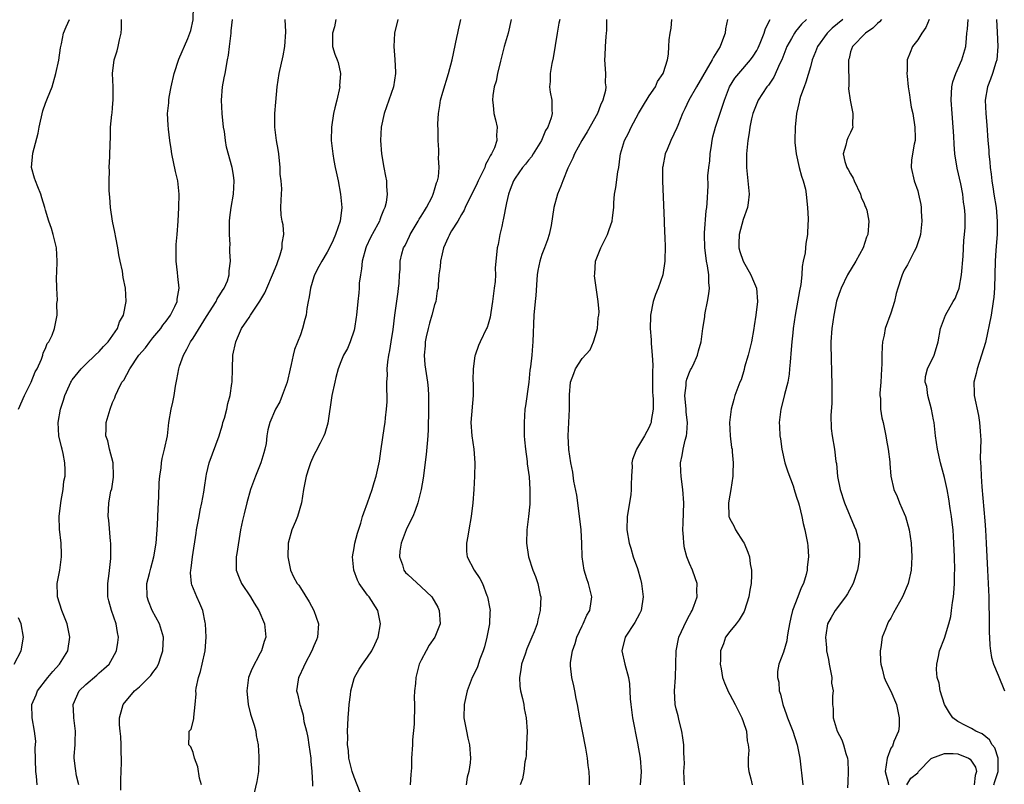
# Model space of a CAD drawing. Units: inches. Extents: x 2613000 to 2616000, y 1518000 to 1521000.
# Drawn here: x 2613517 to 2613664, y 1518697 to 1518811 of the extents above; entities that cross this region are included whole.
import ezdxf

# ---------------------------------------------------------------- set-up
doc = ezdxf.new("R2010")
doc.units = ezdxf.units.IN
doc.header["$MEASUREMENT"] = 0
doc.layers.add('LD26131518_2ft', color=53, linetype='Continuous')

msp = doc.modelspace()

# ---------------------------------------------------------------- linework, layer by layer
at = {"layer": 'LD26131518_2ft'}
for points, elevation in [([(2613525.99, 1518697), (2613525.64, 1518698.36), (2613525.45, 1518699.45), (2613525.3, 1518701), (2613525.28, 1518701.28), (2613525.42, 1518703), (2613525.41, 1518703.41), (2613525.47, 1518705), (2613525.24, 1518707), (2613525.24, 1518707.24), (2613525.13, 1518709), (2613526.01, 1518711), (2613527, 1518711.98), (2613528.63, 1518713.37), (2613529, 1518713.7), (2613529.72, 1518714.28), (2613530.48, 1518715), (2613531, 1518715.9), (2613531.58, 1518717), (2613531.76, 1518718.24), (2613531.86, 1518719), (2613531.73, 1518719.73), (2613531.55, 1518721), (2613530.86, 1518723), (2613530.45, 1518724.45), (2613530.31, 1518725), (2613530.27, 1518727), (2613530.48, 1518728.48), (2613530.73, 1518730.73), (2613530.75, 1518731), (2613530.76, 1518732.76), (2613530.74, 1518733), (2613530.7, 1518733.3), (2613530.43, 1518736.43), (2613530.35, 1518737), (2613530.42, 1518739), (2613530.76, 1518740.76), (2613530.87, 1518741.13), (2613531.15, 1518742.85), (2613531.16, 1518743), (2613531.07, 1518745), (2613530.54, 1518747), (2613530.27, 1518748.27), (2613529.99, 1518749), (2613530.07, 1518750.07), (2613530.03, 1518751), (2613530.63, 1518753), (2613531, 1518753.96), (2613531.33, 1518754.67), (2613531.43, 1518755), (2613531.76, 1518755.76), (2613532.4, 1518757), (2613532.68, 1518757.32), (2613533.59, 1518759), (2613534.93, 1518761), (2613535.89, 1518762.11), (2613536.53, 1518763), (2613537, 1518763.59), (2613538.19, 1518765), (2613538.51, 1518765.48), (2613539, 1518766.1), (2613539.65, 1518767), (2613540.28, 1518768.29), (2613540.61, 1518769), (2613540.64, 1518769.36), (2613540.92, 1518771), (2613540.75, 1518772.75), (2613540.66, 1518773.34), (2613540.47, 1518775), (2613540.5, 1518776.5), (2613540.48, 1518777), (2613540.5, 1518777.5), (2613540.64, 1518779), (2613540.79, 1518781), (2613540.89, 1518783), (2613540.93, 1518785), (2613540.73, 1518787), (2613540.38, 1518788.38), (2613539.82, 1518791), (2613539.74, 1518791.74), (2613539.54, 1518793), (2613539.32, 1518794.68), (2613539.27, 1518795.27), (2613539.19, 1518797), (2613539.38, 1518798.62), (2613539.38, 1518799), (2613539.44, 1518799.44), (2613539.75, 1518801), (2613540.19, 1518803), (2613540.87, 1518805.13), (2613542.21, 1518808.21), (2613542.54, 1518809), (2613542.64, 1518809.36), (2613543, 1518810.98), (2613543.07, 1518813)], 7806), ([(2613516.98, 1518753), (2613517.85, 1518755), (2613518.88, 1518757), (2613519.46, 1518758.54), (2613519.75, 1518759), (2613520.43, 1518760.43), (2613520.59, 1518761), (2613520.64, 1518761.36), (2613521, 1518762.03), (2613521.25, 1518762.75), (2613521.5, 1518763), (2613522, 1518764), (2613522.35, 1518765), (2613522.76, 1518767), (2613522.7, 1518768.7), (2613522.78, 1518769.22), (2613522.67, 1518771), (2613522.65, 1518772.65), (2613522.69, 1518773.31), (2613522.73, 1518775), (2613522.62, 1518777), (2613522.17, 1518779), (2613521.89, 1518779.89), (2613521.51, 1518781), (2613521, 1518782.63), (2613520.9, 1518783), (2613520.45, 1518784.45), (2613520.31, 1518785), (2613519.88, 1518786.12), (2613519.51, 1518787), (2613519.38, 1518787.38), (2613518.92, 1518789), (2613519.13, 1518791.13), (2613519.93, 1518794.07), (2613520.05, 1518795), (2613520.59, 1518797.41), (2613521, 1518798.56), (2613521.32, 1518799.31), (2613521.98, 1518801), (2613522.56, 1518803), (2613522.97, 1518804.97), (2613523.22, 1518806.78), (2613523.41, 1518807.41), (2613523.7, 1518809), (2613524.07, 1518809.93), (2613524.58, 1518811)], 7802), ([(2613519.77, 1518697), (2613519.67, 1518698.33), (2613519.55, 1518699), (2613519.48, 1518702.52), (2613519.53, 1518703), (2613519.54, 1518703.54), (2613519.38, 1518705), (2613519.04, 1518707), (2613518.99, 1518709), (2613519.59, 1518710.41), (2613519.8, 1518711), (2613521.35, 1518713), (2613522.08, 1518713.92), (2613523.11, 1518715), (2613524.32, 1518717), (2613524.61, 1518719), (2613524.24, 1518721), (2613523.45, 1518723), (2613522.79, 1518725), (2613522.77, 1518725.23), (2613522.73, 1518727), (2613523.13, 1518729), (2613523.41, 1518731), (2613523.38, 1518731.38), (2613523.34, 1518733), (2613523.11, 1518735.11), (2613523.06, 1518737), (2613523.29, 1518739), (2613523.36, 1518739.36), (2613523.65, 1518741), (2613523.76, 1518742.24), (2613523.91, 1518743), (2613523.92, 1518743.92), (2613523.88, 1518745), (2613523.62, 1518746.38), (2613523.48, 1518747), (2613523.37, 1518747.37), (2613523.01, 1518749), (2613522.88, 1518751), (2613523.23, 1518753), (2613523.69, 1518754.31), (2613523.86, 1518755), (2613524.57, 1518756.57), (2613524.77, 1518757), (2613524.86, 1518757.14), (2613525, 1518757.33), (2613526.34, 1518759), (2613527, 1518759.67), (2613528.43, 1518761), (2613529, 1518761.57), (2613529.67, 1518762.33), (2613530.33, 1518763), (2613531.71, 1518765), (2613532.03, 1518765.97), (2613532.61, 1518767), (2613533.02, 1518769), (2613532.92, 1518771), (2613532.57, 1518772.57), (2613532.46, 1518773.54), (2613532.14, 1518775), (2613531.95, 1518775.95), (2613531.79, 1518777), (2613531.47, 1518778.53), (2613531.36, 1518779.36), (2613530.98, 1518781), (2613530.67, 1518783), (2613530.57, 1518784.57), (2613530.49, 1518785.51), (2613530.48, 1518787), (2613530.54, 1518788.54), (2613530.5, 1518789), (2613530.61, 1518790.61), (2613530.65, 1518792.65), (2613530.7, 1518793.3), (2613530.71, 1518795), (2613530.88, 1518796.88), (2613530.92, 1518797.08), (2613531, 1518797.88), (2613531.11, 1518799.11), (2613531.08, 1518801), (2613530.97, 1518803), (2613531.23, 1518805), (2613531.67, 1518806.33), (2613531.85, 1518807), (2613532.01, 1518808.01), (2613532.26, 1518809), (2613532.33, 1518809.67), (2613532.34, 1518811)], 7804), ([(2613532.23, 1518696.23), (2613532.24, 1518697.76), (2613532.33, 1518700.33), (2613532.31, 1518701), (2613532.28, 1518701.73), (2613532.26, 1518703), (2613532.21, 1518704.21), (2613532.12, 1518705), (2613532.03, 1518705.97), (2613532.04, 1518707), (2613532.45, 1518708.45), (2613532.57, 1518709), (2613534.29, 1518711), (2613535, 1518711.63), (2613536.42, 1518713), (2613536.69, 1518713.31), (2613537, 1518713.75), (2613537.54, 1518714.46), (2613537.84, 1518715), (2613538.22, 1518716.22), (2613538.49, 1518717), (2613538.57, 1518719), (2613538.01, 1518721), (2613536.92, 1518723), (2613536.36, 1518724.36), (2613536.15, 1518725), (2613536.12, 1518727), (2613536.51, 1518728.51), (2613536.69, 1518729.31), (2613537.17, 1518731), (2613537.51, 1518733), (2613537.72, 1518735.72), (2613537.8, 1518738.2), (2613537.91, 1518739.91), (2613537.96, 1518742.04), (2613538.04, 1518743), (2613538.23, 1518744.23), (2613538.29, 1518745), (2613538.37, 1518745.63), (2613538.76, 1518747), (2613539.18, 1518749), (2613539.39, 1518751), (2613539.71, 1518753), (2613539.96, 1518754.04), (2613540.17, 1518755), (2613540.39, 1518756.39), (2613540.6, 1518757.4), (2613540.86, 1518759), (2613541, 1518759.37), (2613541.55, 1518761), (2613542.09, 1518761.91), (2613542.63, 1518763), (2613543, 1518763.56), (2613545, 1518766.8), (2613546.45, 1518769), (2613546.61, 1518769.39), (2613547, 1518769.99), (2613547.37, 1518770.63), (2613547.65, 1518771), (2613548.11, 1518772.11), (2613548.39, 1518773), (2613548.4, 1518773.6), (2613548.58, 1518775), (2613548.48, 1518776.48), (2613548.48, 1518777), (2613548.51, 1518777.49), (2613548.41, 1518779), (2613548.42, 1518780.42), (2613548.45, 1518781), (2613548.49, 1518781.51), (2613548.68, 1518783), (2613549.01, 1518785), (2613549.1, 1518787), (2613549, 1518787.81), (2613548.83, 1518789), (2613548, 1518792), (2613547.82, 1518793), (2613547.66, 1518794.34), (2613547.55, 1518795), (2613547.35, 1518797), (2613547.23, 1518799), (2613547.37, 1518801), (2613547.65, 1518802.35), (2613547.76, 1518803), (2613548.15, 1518805), (2613548.27, 1518805.73), (2613548.44, 1518807), (2613548.67, 1518809), (2613548.68, 1518809.32), (2613548.87, 1518811)], 7808), ([(2613544.26, 1518697), (2613543.98, 1518698.02), (2613543.7, 1518699.7), (2613543.22, 1518701), (2613543, 1518701.81), (2613542.67, 1518702.67), (2613542.39, 1518703), (2613542.4, 1518704.4), (2613542.44, 1518705), (2613542.71, 1518705.29), (2613543.13, 1518706.87), (2613543.13, 1518707), (2613543.12, 1518707.12), (2613543.32, 1518709), (2613543.44, 1518710.56), (2613543.39, 1518711), (2613543.44, 1518711.44), (2613543.8, 1518713), (2613544.1, 1518713.9), (2613544.37, 1518715), (2613544.78, 1518717), (2613544.94, 1518719), (2613544.87, 1518721), (2613544.82, 1518721.18), (2613544.44, 1518723), (2613544.03, 1518724.03), (2613543.54, 1518725), (2613542.81, 1518726.81), (2613542.76, 1518727), (2613542.61, 1518728.61), (2613542.65, 1518729), (2613542.73, 1518729.27), (2613542.92, 1518731), (2613543.47, 1518734.53), (2613543.53, 1518735), (2613543.9, 1518737), (2613544.06, 1518737.94), (2613544.32, 1518739), (2613544.61, 1518740.61), (2613544.7, 1518741.3), (2613544.94, 1518743), (2613545, 1518743.29), (2613545.42, 1518745), (2613546.89, 1518749), (2613547, 1518749.34), (2613547.37, 1518750.63), (2613547.45, 1518751), (2613547.66, 1518751.66), (2613548.01, 1518753), (2613548.17, 1518753.83), (2613548.55, 1518755), (2613548.8, 1518756.8), (2613548.81, 1518757), (2613548.85, 1518759), (2613548.94, 1518761), (2613549.35, 1518763), (2613549.6, 1518763.6), (2613550.24, 1518765), (2613551, 1518766.14), (2613551.37, 1518766.63), (2613551.58, 1518767), (2613552.75, 1518768.75), (2613552.96, 1518769.04), (2613553.7, 1518770.3), (2613553.97, 1518771), (2613554.82, 1518773), (2613555.46, 1518774.54), (2613555.97, 1518775.97), (2613556.28, 1518777), (2613556.28, 1518777.72), (2613556.51, 1518779), (2613556.44, 1518780.44), (2613556.26, 1518781), (2613556.14, 1518781.86), (2613556.09, 1518783), (2613556.11, 1518784.11), (2613556.19, 1518785), (2613556.22, 1518785.78), (2613556.11, 1518787), (2613555.99, 1518787.99), (2613555.96, 1518789), (2613555.76, 1518791), (2613555.67, 1518791.67), (2613555.42, 1518793), (2613555.16, 1518795), (2613555.18, 1518797), (2613555.31, 1518798.69), (2613555.53, 1518801), (2613555.82, 1518803), (2613556.41, 1518805.59), (2613556.67, 1518807), (2613556.8, 1518809.2), (2613556.74, 1518811)], 7810), ([(2613564.26, 1518811), (2613564.06, 1518809.94), (2613563.79, 1518809), (2613563.76, 1518807.76), (2613563.78, 1518807), (2613564.15, 1518805.85), (2613564.45, 1518805), (2613564.61, 1518804.61), (2613564.96, 1518803), (2613564.84, 1518801.16), (2613564.85, 1518801), (2613564.41, 1518799), (2613564.13, 1518797.87), (2613563.93, 1518797), (2613563.61, 1518795), (2613563.59, 1518793), (2613563.83, 1518791), (2613563.99, 1518790.01), (2613564.19, 1518789), (2613564.35, 1518788.35), (2613564.6, 1518787), (2613564.99, 1518785), (2613565.15, 1518783), (2613564.9, 1518781), (2613564.24, 1518779), (2613563.87, 1518778.13), (2613563.34, 1518777), (2613563, 1518776.34), (2613562.17, 1518775), (2613561.75, 1518774.25), (2613561.11, 1518773), (2613561, 1518772.68), (2613560.5, 1518771), (2613560.31, 1518769.69), (2613560.16, 1518769), (2613559.96, 1518767.96), (2613559.84, 1518767), (2613559.67, 1518766.33), (2613559.33, 1518765), (2613559, 1518764.06), (2613558.14, 1518761.86), (2613557.9, 1518761), (2613557.62, 1518759.62), (2613557.46, 1518759), (2613557, 1518757), (2613556.27, 1518755), (2613555.92, 1518754.08), (2613555.3, 1518753), (2613554.42, 1518751), (2613554.12, 1518749.88), (2613553.99, 1518749), (2613553.88, 1518747.88), (2613553.7, 1518747), (2613553.52, 1518746.48), (2613553.11, 1518745), (2613552.29, 1518743), (2613551.56, 1518741), (2613551.02, 1518739.02), (2613550.63, 1518737.37), (2613550.51, 1518737), (2613550.37, 1518736.37), (2613550.08, 1518735), (2613549.5, 1518731.5), (2613549.43, 1518731), (2613549.42, 1518729.42), (2613549.43, 1518729), (2613549.87, 1518727.87), (2613550.22, 1518727), (2613551.54, 1518725), (2613552.1, 1518724.1), (2613552.82, 1518723), (2613553.66, 1518721), (2613553.83, 1518719), (2613553.61, 1518718.39), (2613553.21, 1518717), (2613553, 1518716.65), (2613551.74, 1518714.26), (2613551.28, 1518713), (2613551, 1518711), (2613551.21, 1518709), (2613551.55, 1518707.55), (2613552.1, 1518705.9), (2613552.33, 1518705), (2613552.39, 1518704.39), (2613552.69, 1518703), (2613552.81, 1518701.19), (2613552.79, 1518700.79), (2613552.75, 1518699), (2613552.5, 1518697.5), (2613551.93, 1518695)], 7812), ([(2613573.5, 1518811), (2613573.04, 1518809), (2613572.9, 1518807), (2613573.07, 1518805.07), (2613573.18, 1518803.18), (2613573.18, 1518803), (2613572.88, 1518801), (2613572.2, 1518799), (2613571.48, 1518797), (2613571.03, 1518794.97), (2613570.93, 1518793), (2613571.08, 1518791), (2613571.41, 1518789), (2613571.67, 1518787.67), (2613571.84, 1518787), (2613571.85, 1518786.15), (2613571.95, 1518785), (2613571.77, 1518783.77), (2613571.57, 1518783), (2613571.38, 1518782.62), (2613571, 1518781.62), (2613570.81, 1518781.19), (2613570.77, 1518781), (2613570.54, 1518780.54), (2613569.45, 1518778.55), (2613568.82, 1518777.18), (2613568.75, 1518777), (2613568.21, 1518775), (2613568.12, 1518773.88), (2613567.94, 1518773), (2613567.77, 1518771.77), (2613567.74, 1518771), (2613567.69, 1518770.31), (2613567.55, 1518769), (2613567.36, 1518767), (2613567.33, 1518766.67), (2613567.07, 1518765), (2613567, 1518764.73), (2613566.39, 1518763), (2613565.99, 1518762.01), (2613565.42, 1518761), (2613565, 1518760.01), (2613564.63, 1518759), (2613564.29, 1518757.71), (2613564.12, 1518757), (2613563.69, 1518755), (2613563.09, 1518750.91), (2613562.65, 1518749.35), (2613562.5, 1518749), (2613561.92, 1518747.92), (2613561.31, 1518746.69), (2613561, 1518746.13), (2613560.5, 1518745), (2613560.23, 1518744.23), (2613559.84, 1518743), (2613559.73, 1518742.27), (2613559.45, 1518741), (2613559.16, 1518739), (2613558.57, 1518737), (2613558.26, 1518736.26), (2613557.71, 1518735), (2613557.15, 1518733), (2613557.1, 1518731), (2613557.5, 1518729), (2613557.99, 1518727.99), (2613558.53, 1518727), (2613558.74, 1518726.74), (2613559, 1518726.35), (2613560.29, 1518724.29), (2613560.99, 1518723), (2613561.7, 1518721), (2613561.56, 1518719), (2613561.37, 1518718.63), (2613561, 1518717.74), (2613560.71, 1518717), (2613559.64, 1518715), (2613559.46, 1518714.54), (2613558.83, 1518713.17), (2613558.72, 1518713), (2613558.65, 1518712.65), (2613558.41, 1518711), (2613558.55, 1518710.55), (2613558.9, 1518709), (2613559, 1518708.73), (2613559.4, 1518707.4), (2613559.53, 1518706.47), (2613559.89, 1518705), (2613560.09, 1518704.09), (2613560.26, 1518703), (2613560.54, 1518701), (2613560.56, 1518700.56), (2613560.7, 1518699), (2613560.82, 1518697.18), (2613560.8, 1518696.8)], 7814), ([(2613567.88, 1518695.88), (2613567, 1518698.14), (2613566.71, 1518699), (2613566.23, 1518701), (2613566.14, 1518702.14), (2613566.03, 1518703), (2613566.05, 1518704.05), (2613566.03, 1518705), (2613566.06, 1518705.94), (2613566.12, 1518707), (2613566.22, 1518708.22), (2613566.26, 1518709), (2613566.44, 1518710.44), (2613566.49, 1518711), (2613567, 1518712.85), (2613567.05, 1518713), (2613567.76, 1518714.24), (2613568.23, 1518715), (2613569, 1518716.02), (2613569.63, 1518717), (2613570.09, 1518717.91), (2613570.58, 1518719), (2613570.94, 1518721), (2613570.55, 1518723), (2613569.22, 1518725), (2613569, 1518725.28), (2613567.76, 1518727), (2613567.52, 1518727.52), (2613566.96, 1518729), (2613566.75, 1518731), (2613567, 1518732.3), (2613567.11, 1518733), (2613567.49, 1518734.51), (2613567.98, 1518735.98), (2613568.27, 1518737), (2613568.45, 1518737.55), (2613569, 1518739.01), (2613569.68, 1518741), (2613569.97, 1518742.03), (2613570.27, 1518743), (2613570.76, 1518745.24), (2613571, 1518746.71), (2613571.55, 1518750.45), (2613571.62, 1518751), (2613571.67, 1518751.67), (2613571.84, 1518753), (2613571.92, 1518754.08), (2613571.92, 1518755), (2613571.86, 1518755.86), (2613571.9, 1518757), (2613571.97, 1518758.03), (2613571.94, 1518759), (2613572.05, 1518760.05), (2613572.18, 1518761), (2613572.3, 1518761.7), (2613572.54, 1518763), (2613572.82, 1518764.82), (2613573.08, 1518767), (2613573.55, 1518770.45), (2613573.63, 1518771), (2613573.72, 1518771.72), (2613573.77, 1518773), (2613573.84, 1518773.84), (2613573.85, 1518775), (2613574.13, 1518776.13), (2613574.38, 1518777), (2613574.62, 1518777.38), (2613575.26, 1518778.74), (2613575.37, 1518779), (2613576.55, 1518781), (2613576.7, 1518781.3), (2613577, 1518781.75), (2613577.47, 1518782.53), (2613577.8, 1518783), (2613578.62, 1518784.62), (2613578.8, 1518785), (2613578.84, 1518785.16), (2613579, 1518785.65), (2613579.3, 1518786.7), (2613579.43, 1518787), (2613579.57, 1518787.57), (2613579.69, 1518789), (2613579.57, 1518790.43), (2613579.63, 1518791), (2613579.61, 1518791.61), (2613579.52, 1518793), (2613579.55, 1518794.45), (2613579.5, 1518795.5), (2613579.57, 1518797), (2613579.77, 1518798.23), (2613579.87, 1518799), (2613580.22, 1518800.22), (2613581.09, 1518803), (2613581.61, 1518805), (2613582.33, 1518808.33), (2613582.47, 1518809), (2613582.54, 1518809.46), (2613582.89, 1518811)], 7816), ([(2613590.42, 1518811), (2613589.96, 1518809), (2613589.38, 1518807), (2613588.8, 1518804.8), (2613588.37, 1518803), (2613588.15, 1518801.85), (2613587.89, 1518801), (2613587.68, 1518799.68), (2613587.62, 1518799), (2613587.72, 1518798.28), (2613587.84, 1518797), (2613588.08, 1518796.08), (2613588.31, 1518795), (2613588.21, 1518793.79), (2613588.27, 1518793), (2613587.91, 1518791.91), (2613587.5, 1518791), (2613587.29, 1518790.71), (2613587, 1518790.1), (2613586.59, 1518789.41), (2613586.46, 1518789), (2613586, 1518788), (2613585.49, 1518787), (2613585.35, 1518786.65), (2613585, 1518785.92), (2613584.07, 1518784.07), (2613583.56, 1518783), (2613583.39, 1518782.61), (2613583, 1518781.98), (2613582.44, 1518781), (2613581.52, 1518779.52), (2613581.22, 1518779), (2613581.16, 1518778.84), (2613581, 1518778.53), (2613580.34, 1518777), (2613580.13, 1518776.13), (2613579.88, 1518775), (2613579.84, 1518774.16), (2613579.64, 1518773), (2613579.52, 1518771.52), (2613579.51, 1518771), (2613579.4, 1518770.6), (2613579.16, 1518769), (2613579, 1518768.53), (2613578.59, 1518767), (2613578.22, 1518765.78), (2613578.03, 1518765), (2613577.75, 1518763.75), (2613577.61, 1518763), (2613577.6, 1518762.4), (2613577.46, 1518761), (2613577.56, 1518759.56), (2613577.95, 1518757), (2613578.04, 1518756.04), (2613578.11, 1518755), (2613578.09, 1518753.91), (2613578.1, 1518753), (2613578.03, 1518749.97), (2613577.99, 1518749), (2613577.88, 1518747.88), (2613577.76, 1518746.24), (2613577.29, 1518742.71), (2613576.97, 1518741), (2613576.48, 1518739), (2613576.11, 1518737.89), (2613575.74, 1518737), (2613575, 1518735.54), (2613574.76, 1518735), (2613574, 1518733), (2613573.83, 1518731.83), (2613573.75, 1518731), (2613574.21, 1518729.79), (2613574.43, 1518729), (2613574.67, 1518728.67), (2613575, 1518728.34), (2613577, 1518726.5), (2613578.59, 1518725), (2613579.47, 1518723.47), (2613579.7, 1518723), (2613579.85, 1518721), (2613579.04, 1518719), (2613578.2, 1518717.8), (2613577.73, 1518717), (2613577, 1518715.61), (2613576.7, 1518715), (2613576.2, 1518713), (2613576.13, 1518712.13), (2613576.01, 1518711), (2613575.97, 1518710.03), (2613575.99, 1518709), (2613575.94, 1518706.06), (2613575.7, 1518703.7), (2613575.68, 1518703), (2613575.57, 1518701), (2613575.53, 1518699.53), (2613575.45, 1518698.55), (2613575.37, 1518697)], 7818), ([(2613597.66, 1518811), (2613597.53, 1518810.47), (2613597.24, 1518809), (2613596.67, 1518805.33), (2613596.47, 1518804.47), (2613596.22, 1518803), (2613596.21, 1518801.79), (2613596.11, 1518801), (2613596.21, 1518800.21), (2613596.45, 1518799), (2613596.46, 1518797.54), (2613596.51, 1518797), (2613596.37, 1518796.37), (2613595.87, 1518795), (2613595.53, 1518794.47), (2613594.93, 1518793), (2613593.69, 1518791), (2613593.42, 1518790.58), (2613593, 1518790.09), (2613592.52, 1518789.48), (2613592.12, 1518789), (2613591, 1518787.39), (2613590.75, 1518787), (2613590.28, 1518785.72), (2613589.99, 1518785), (2613589.7, 1518783.7), (2613589.2, 1518781.2), (2613589.17, 1518781), (2613589, 1518780.19), (2613588.7, 1518779), (2613588.47, 1518777.53), (2613588.31, 1518777), (2613588.04, 1518773.96), (2613588.05, 1518773), (2613588, 1518772), (2613587.87, 1518771), (2613587.64, 1518769), (2613587.37, 1518767.37), (2613587.3, 1518766.7), (2613587, 1518765.62), (2613586.84, 1518765.16), (2613586.75, 1518765), (2613585.77, 1518763), (2613585.53, 1518762.47), (2613585.02, 1518761), (2613585, 1518760.91), (2613584.72, 1518759), (2613584.7, 1518757.3), (2613584.73, 1518756.73), (2613584.75, 1518755), (2613584.42, 1518751), (2613584.56, 1518749), (2613584.86, 1518747), (2613585, 1518745), (2613584.96, 1518743), (2613584.84, 1518741), (2613584.69, 1518739), (2613584.44, 1518737), (2613584.1, 1518735), (2613583.96, 1518734.04), (2613583.75, 1518733), (2613583.77, 1518731.77), (2613583.87, 1518731), (2613584.9, 1518729), (2613585.76, 1518727.76), (2613586.12, 1518727), (2613586.8, 1518725.2), (2613586.89, 1518725), (2613587.24, 1518723.24), (2613587.26, 1518723), (2613587.24, 1518722.76), (2613587.19, 1518721), (2613586.79, 1518719), (2613586.44, 1518717.56), (2613586.23, 1518717), (2613585.73, 1518715.73), (2613585.38, 1518714.62), (2613585, 1518713.74), (2613584.62, 1518713), (2613583.87, 1518711), (2613583.4, 1518709), (2613583.35, 1518707), (2613583.73, 1518705), (2613583.96, 1518703.96), (2613584.2, 1518703), (2613584.37, 1518701), (2613584.3, 1518700.3), (2613584.08, 1518699), (2613583.85, 1518698.15), (2613583.7, 1518697)], 7820), ([(2613604.62, 1518811), (2613604.6, 1518809.4), (2613604.57, 1518809), (2613604.5, 1518808.5), (2613604.41, 1518807), (2613604.36, 1518805.64), (2613604.3, 1518805), (2613604.45, 1518803), (2613604.43, 1518801.57), (2613604.51, 1518801), (2613604.45, 1518800.45), (2613604.09, 1518799), (2613603.72, 1518798.28), (2613603.26, 1518797), (2613601.73, 1518794.27), (2613600.92, 1518793), (2613599.84, 1518791), (2613599.62, 1518790.38), (2613598.87, 1518788.87), (2613598.09, 1518787), (2613597.83, 1518786.17), (2613597.31, 1518785), (2613596.75, 1518783), (2613596.35, 1518780.35), (2613596.09, 1518779), (2613595.8, 1518778.2), (2613595.4, 1518777), (2613595, 1518776.02), (2613594.67, 1518775), (2613594.39, 1518773.61), (2613594.3, 1518773), (2613594.23, 1518772.23), (2613594.09, 1518769.91), (2613593.98, 1518769), (2613593.79, 1518767), (2613593.66, 1518763), (2613593.59, 1518762.41), (2613593.47, 1518761), (2613593.29, 1518759.29), (2613593.21, 1518758.79), (2613593.04, 1518757), (2613592.52, 1518753.48), (2613592.47, 1518753), (2613592.33, 1518751), (2613592.36, 1518749), (2613592.4, 1518748.4), (2613592.54, 1518747), (2613592.8, 1518745.2), (2613592.81, 1518744.81), (2613593.1, 1518742.9), (2613593.21, 1518741), (2613593.17, 1518739.17), (2613593.19, 1518739), (2613593.19, 1518738.81), (2613593, 1518737), (2613592.76, 1518735), (2613592.71, 1518733), (2613592.98, 1518731), (2613593.64, 1518729), (2613594.04, 1518728.04), (2613594.39, 1518727), (2613594.75, 1518725.25), (2613594.81, 1518725), (2613594.75, 1518723), (2613594.39, 1518721.61), (2613594.26, 1518721), (2613593.83, 1518719.83), (2613593.5, 1518719), (2613593.33, 1518718.67), (2613592.73, 1518717.27), (2613592.5, 1518716.5), (2613591.97, 1518715), (2613591.85, 1518714.15), (2613591.66, 1518713), (2613591.71, 1518711.71), (2613591.81, 1518711), (2613592.1, 1518709.9), (2613592.28, 1518709), (2613592.37, 1518708.37), (2613592.66, 1518707), (2613592.78, 1518705), (2613592.7, 1518703), (2613592.62, 1518701.38), (2613592.58, 1518701), (2613592.45, 1518700.45), (2613592.31, 1518699), (2613592.08, 1518697.92), (2613591.74, 1518697)], 7822), ([(2613602.09, 1518697), (2613602.08, 1518697.92), (2613602.03, 1518699), (2613601.9, 1518699.9), (2613601.79, 1518701), (2613601.53, 1518702.47), (2613601.04, 1518705), (2613600.66, 1518707), (2613600.31, 1518709), (2613600.11, 1518709.89), (2613599.91, 1518711), (2613599.76, 1518711.76), (2613599.45, 1518713), (2613599.27, 1518714.73), (2613599.23, 1518715), (2613599.23, 1518715.23), (2613599.53, 1518717), (2613599.95, 1518718.05), (2613600.22, 1518719), (2613601, 1518720.71), (2613601.15, 1518721), (2613601.71, 1518722.29), (2613602.12, 1518723), (2613602.35, 1518724.35), (2613602.43, 1518725), (2613601.92, 1518727), (2613601.68, 1518727.68), (2613601.28, 1518729), (2613600.99, 1518731), (2613600.96, 1518732.96), (2613600.84, 1518735), (2613600.64, 1518736.64), (2613600.61, 1518737), (2613600.32, 1518739), (2613600.18, 1518740.18), (2613599.77, 1518742.23), (2613599.58, 1518743.58), (2613599.31, 1518745), (2613599.01, 1518746.99), (2613598.91, 1518749), (2613599, 1518751), (2613599.12, 1518753), (2613599.11, 1518755.11), (2613599.25, 1518757), (2613599.73, 1518758.27), (2613599.99, 1518759), (2613601, 1518760.52), (2613602.19, 1518761.81), (2613602.68, 1518763), (2613603, 1518763.94), (2613603.26, 1518765), (2613603.4, 1518766.6), (2613603.49, 1518767), (2613603.5, 1518767.5), (2613603.4, 1518769), (2613603.09, 1518771.09), (2613602.84, 1518772.84), (2613602.88, 1518773.12), (2613602.99, 1518775), (2613603.76, 1518777), (2613604.18, 1518777.81), (2613604.76, 1518779), (2613605, 1518779.72), (2613605.46, 1518781), (2613605.5, 1518781.5), (2613605.7, 1518783), (2613605.72, 1518783.72), (2613605.83, 1518785), (2613606.01, 1518785.99), (2613606.33, 1518788.33), (2613606.46, 1518789), (2613606.65, 1518790.65), (2613606.72, 1518791), (2613607.31, 1518793), (2613607.92, 1518794.08), (2613608.29, 1518795), (2613609.37, 1518797), (2613610, 1518798), (2613611, 1518799.65), (2613611.91, 1518801), (2613612.21, 1518801.79), (2613613.06, 1518803), (2613613.11, 1518803.11), (2613613.69, 1518805), (2613613.86, 1518805.86), (2613613.9, 1518807), (2613613.97, 1518807.97), (2613614.1, 1518809), (2613614.28, 1518809.72), (2613614.37, 1518811)], 7824), ([(2613622.65, 1518811), (2613622.36, 1518809.64), (2613622.31, 1518809), (2613621.93, 1518807.93), (2613621.54, 1518807), (2613620.57, 1518805.43), (2613620.39, 1518805), (2613618.04, 1518801), (2613616.91, 1518799), (2613616.29, 1518797.71), (2613615.92, 1518797), (2613615.24, 1518795.24), (2613615.11, 1518794.89), (2613614.23, 1518793), (2613613.65, 1518791.65), (2613613.35, 1518791), (2613613, 1518789.14), (2613612.98, 1518789), (2613612.97, 1518787), (2613613.19, 1518781), (2613613.24, 1518779.24), (2613613.29, 1518778.71), (2613613.34, 1518777), (2613613.31, 1518775.31), (2613613.33, 1518775), (2613613.01, 1518773), (2613612.3, 1518771), (2613611.94, 1518770.06), (2613611.58, 1518769), (2613611.18, 1518767), (2613611.17, 1518766.83), (2613611.13, 1518765), (2613611.28, 1518763.28), (2613611.26, 1518762.74), (2613611.44, 1518761), (2613611.52, 1518759.52), (2613611.45, 1518758.55), (2613611.46, 1518757), (2613611.49, 1518755.49), (2613611.51, 1518755), (2613611.55, 1518754.45), (2613611.55, 1518753), (2613611.27, 1518751.27), (2613611.26, 1518751), (2613611.2, 1518750.8), (2613611, 1518750.31), (2613610.27, 1518749), (2613609.08, 1518747), (2613609, 1518746.75), (2613608.5, 1518745.5), (2613608.4, 1518745), (2613608.42, 1518744.42), (2613608.33, 1518743), (2613608.29, 1518741.71), (2613608.31, 1518741), (2613608.23, 1518740.23), (2613607.72, 1518737), (2613607.66, 1518735), (2613608, 1518733), (2613608.25, 1518732.25), (2613608.61, 1518731), (2613609.22, 1518729.22), (2613609.67, 1518727.67), (2613609.83, 1518727), (2613610.08, 1518725), (2613609.76, 1518723), (2613609.52, 1518722.48), (2613608.82, 1518721.18), (2613607.38, 1518719), (2613606.89, 1518717), (2613607.33, 1518715), (2613607.89, 1518713), (2613608.05, 1518712.05), (2613608.16, 1518709.84), (2613608.24, 1518709), (2613608.51, 1518707), (2613609.24, 1518703.24), (2613609.62, 1518701), (2613609.78, 1518699), (2613609.75, 1518698.25), (2613609.64, 1518697)], 7826), ([(2613616.25, 1518697), (2613616.15, 1518699), (2613616.22, 1518700.22), (2613616.2, 1518701), (2613616.15, 1518701.85), (2613616.14, 1518703), (2613616.01, 1518704.01), (2613615.85, 1518705), (2613615.45, 1518706.55), (2613615.28, 1518707.28), (2613615, 1518708.34), (2613614.85, 1518709), (2613614.77, 1518711), (2613614.92, 1518713), (2613614.97, 1518715), (2613615, 1518717), (2613615.41, 1518719), (2613616.54, 1518721.46), (2613617, 1518722.28), (2613617.24, 1518722.76), (2613617.39, 1518723), (2613617.65, 1518723.65), (2613618.11, 1518725), (2613618.08, 1518725.92), (2613618.12, 1518727), (2613617.85, 1518727.85), (2613617.44, 1518729), (2613617, 1518729.98), (2613616.6, 1518731), (2613616.25, 1518732.25), (2613616.14, 1518733), (2613616.11, 1518733.89), (2613616.01, 1518735), (2613616.02, 1518736.02), (2613616.12, 1518739), (2613616.01, 1518741), (2613615.87, 1518742.13), (2613615.74, 1518743), (2613615.7, 1518743.69), (2613615.67, 1518745), (2613615.91, 1518746.09), (2613616.03, 1518747), (2613616.34, 1518748.34), (2613616.53, 1518749), (2613616.6, 1518749.4), (2613616.7, 1518751), (2613616.51, 1518752.51), (2613616.48, 1518753), (2613616.27, 1518755), (2613616.48, 1518756.48), (2613616.49, 1518757), (2613616.57, 1518757.43), (2613617, 1518758.48), (2613617.16, 1518758.84), (2613617.26, 1518759), (2613617.52, 1518759.52), (2613618.19, 1518761), (2613618.35, 1518761.65), (2613618.71, 1518763), (2613618.98, 1518764.98), (2613619.27, 1518766.73), (2613619.29, 1518767), (2613619.34, 1518767.34), (2613619.68, 1518769), (2613619.86, 1518770.14), (2613619.95, 1518771), (2613619.86, 1518771.86), (2613619.85, 1518773), (2613619.67, 1518774.33), (2613619.53, 1518775), (2613619.45, 1518775.45), (2613619.26, 1518777), (2613619.2, 1518779), (2613619.24, 1518779.24), (2613619.47, 1518782.53), (2613619.57, 1518783), (2613619.64, 1518783.64), (2613619.76, 1518786.24), (2613619.72, 1518787.72), (2613619.85, 1518789), (2613620.02, 1518789.98), (2613620.08, 1518791), (2613620.25, 1518792.25), (2613620.37, 1518793), (2613620.48, 1518793.52), (2613620.85, 1518795), (2613622.19, 1518799), (2613622.97, 1518801), (2613623.74, 1518802.26), (2613624.33, 1518803), (2613626.08, 1518805), (2613626.46, 1518805.54), (2613627, 1518806.42), (2613627.2, 1518806.8), (2613627.51, 1518807.51), (2613628.1, 1518809), (2613628.31, 1518809.69), (2613629.03, 1518811.03)], 7828), ([(2613634.42, 1518811), (2613633.67, 1518810.33), (2613632.77, 1518809.23), (2613632.62, 1518809), (2613632.2, 1518808.2), (2613631.52, 1518807), (2613630.73, 1518805), (2613630.46, 1518804.46), (2613629.57, 1518802.43), (2613628.74, 1518801.25), (2613628.53, 1518801), (2613627.22, 1518799), (2613627, 1518798.5), (2613626.43, 1518797), (2613626.22, 1518796.22), (2613625.96, 1518795), (2613625.87, 1518794.13), (2613625.66, 1518793), (2613625.51, 1518791.51), (2613625.48, 1518791), (2613625.48, 1518790.52), (2613625.46, 1518789), (2613625.87, 1518785), (2613625.72, 1518783.72), (2613625.65, 1518783), (2613625, 1518781.22), (2613624.4, 1518779), (2613624.36, 1518777.64), (2613624.36, 1518777), (2613624.48, 1518776.48), (2613624.97, 1518775), (2613626.14, 1518773), (2613626.37, 1518772.37), (2613626.98, 1518771), (2613627.11, 1518769), (2613626.87, 1518767), (2613626.61, 1518765.39), (2613626.57, 1518765), (2613626.21, 1518763), (2613626, 1518762), (2613625.73, 1518761), (2613625.21, 1518759.21), (2613625.12, 1518758.88), (2613624.67, 1518757.33), (2613624.5, 1518757), (2613624.18, 1518756.18), (2613623.75, 1518755), (2613623.58, 1518754.42), (2613623.2, 1518753), (2613622.96, 1518751), (2613623.07, 1518749), (2613623.27, 1518747.27), (2613623.33, 1518747), (2613623.37, 1518746.63), (2613623.48, 1518745), (2613623.46, 1518743.46), (2613623.44, 1518743), (2613623.17, 1518741), (2613623, 1518740.15), (2613622.82, 1518739), (2613622.87, 1518737), (2613622.89, 1518736.89), (2613623, 1518736.65), (2613623.58, 1518735.58), (2613623.86, 1518735), (2613625, 1518733.22), (2613625.12, 1518733), (2613625.7, 1518731.7), (2613625.91, 1518731), (2613626.05, 1518729.95), (2613626.24, 1518729), (2613626.25, 1518728.25), (2613626.17, 1518727), (2613625.97, 1518726.03), (2613625.82, 1518725), (2613625.2, 1518723), (2613625.14, 1518722.86), (2613624.41, 1518721.59), (2613623.95, 1518721), (2613623, 1518719.87), (2613622.35, 1518719), (2613622.04, 1518718.04), (2613621.61, 1518717), (2613621.6, 1518715.6), (2613621.57, 1518715), (2613621.71, 1518714.29), (2613621.93, 1518713), (2613622.19, 1518712.19), (2613622.8, 1518710.8), (2613623, 1518710.46), (2613623.79, 1518709), (2613624.17, 1518708.17), (2613624.81, 1518707), (2613625, 1518706.46), (2613625.47, 1518705), (2613625.57, 1518703.57), (2613625.72, 1518703), (2613625.82, 1518702.18), (2613625.71, 1518701), (2613625.73, 1518699.73), (2613625.85, 1518699), (2613626.11, 1518697.89), (2613626.35, 1518697)], 7830), ([(2613639.82, 1518811), (2613638.27, 1518809.73), (2613637.52, 1518809), (2613636.05, 1518807), (2613635.79, 1518806.21), (2613635.29, 1518805), (2613635, 1518803.96), (2613634.33, 1518801.67), (2613634.06, 1518801), (2613633.54, 1518799.54), (2613633.37, 1518799), (2613633.31, 1518798.69), (2613632.94, 1518797), (2613632.75, 1518795), (2613632.69, 1518793), (2613632.71, 1518792.71), (2613632.87, 1518791), (2613633.33, 1518789), (2613633.66, 1518787.66), (2613633.93, 1518787), (2613634.26, 1518785.74), (2613634.4, 1518785), (2613634.44, 1518784.44), (2613634.6, 1518783), (2613634.66, 1518781.34), (2613634.65, 1518781), (2613634.61, 1518780.61), (2613634.57, 1518779), (2613634.34, 1518777.66), (2613634.27, 1518777), (2613634.24, 1518776.24), (2613633.95, 1518775), (2613633.76, 1518774.24), (2613633.73, 1518773), (2613633.57, 1518771.57), (2613633.38, 1518770.62), (2613632.73, 1518767), (2613632.45, 1518765), (2613632.37, 1518764.37), (2613632.23, 1518763), (2613632.16, 1518761.84), (2613631.97, 1518759.97), (2613631.91, 1518759), (2613631.83, 1518758.17), (2613631.62, 1518757), (2613631.16, 1518755.16), (2613631.11, 1518754.89), (2613630.61, 1518753), (2613630.57, 1518752.57), (2613630.33, 1518751), (2613630.41, 1518750.41), (2613630.44, 1518749), (2613630.54, 1518748.54), (2613630.76, 1518747), (2613631.22, 1518745), (2613631.62, 1518743.62), (2613632.43, 1518741.57), (2613632.61, 1518741), (2613632.67, 1518740.67), (2613633, 1518739.72), (2613633.17, 1518739.17), (2613633.24, 1518739), (2613633.34, 1518738.66), (2613633.73, 1518737), (2613633.95, 1518735.96), (2613634.2, 1518735), (2613634.6, 1518733), (2613634.64, 1518732.64), (2613634.72, 1518731), (2613634.55, 1518729.45), (2613634.52, 1518729), (2613634.36, 1518728.36), (2613633.98, 1518727), (2613633.65, 1518726.35), (2613633.15, 1518725), (2613632.36, 1518723), (2613632.07, 1518721.93), (2613631.89, 1518721), (2613631.64, 1518719.64), (2613631.56, 1518719), (2613631.52, 1518718.48), (2613631, 1518716.78), (2613630.29, 1518715), (2613630.08, 1518713.92), (2613630.1, 1518713), (2613630.3, 1518712.3), (2613630.36, 1518711), (2613630.53, 1518710.53), (2613630.88, 1518709), (2613631.46, 1518707.46), (2613631.61, 1518707), (2613632.41, 1518705), (2613633.05, 1518703), (2613633.42, 1518701), (2613633.87, 1518697)], 7832), ([(2613645.6, 1518811), (2613645.32, 1518810.68), (2613645, 1518810.44), (2613644.29, 1518809.71), (2613643.21, 1518809), (2613641.27, 1518807), (2613641, 1518806.18), (2613640.77, 1518805.23), (2613640.69, 1518805), (2613640.68, 1518804.68), (2613640.74, 1518801.26), (2613640.71, 1518800.71), (2613640.91, 1518799), (2613641.31, 1518797), (2613641.29, 1518795.29), (2613641.33, 1518795), (2613641.25, 1518794.75), (2613641, 1518794.2), (2613640.6, 1518793.4), (2613640.44, 1518793), (2613640.3, 1518792.3), (2613639.88, 1518791), (2613640.15, 1518789.85), (2613640.45, 1518789), (2613640.66, 1518788.66), (2613641, 1518788.02), (2613641.37, 1518787.37), (2613641.51, 1518787), (2613642.47, 1518785), (2613642.58, 1518784.58), (2613643, 1518783.63), (2613643.18, 1518783.18), (2613643.29, 1518783), (2613643.4, 1518782.6), (2613643.73, 1518781), (2613643.55, 1518779), (2613643.39, 1518778.61), (2613642.89, 1518777), (2613641.79, 1518775), (2613640.56, 1518773), (2613639.57, 1518771), (2613639.42, 1518770.58), (2613639, 1518769.36), (2613638.92, 1518769.08), (2613638.5, 1518767), (2613638.19, 1518765), (2613638.05, 1518763), (2613638.09, 1518760.09), (2613638.16, 1518759), (2613638.16, 1518758.16), (2613638.2, 1518757), (2613638.18, 1518756.18), (2613638.19, 1518753.81), (2613638.07, 1518752.07), (2613638.12, 1518750.12), (2613638.25, 1518749), (2613638.6, 1518747), (2613638.8, 1518745.2), (2613638.88, 1518744.88), (2613639.05, 1518742.95), (2613639.45, 1518741), (2613640.11, 1518739), (2613641.55, 1518735.55), (2613641.8, 1518735), (2613642.31, 1518733), (2613642.34, 1518731), (2613642.18, 1518729.82), (2613642.04, 1518729), (2613641.4, 1518727), (2613640.54, 1518725.46), (2613640.25, 1518725), (2613638.7, 1518723), (2613638.08, 1518721.92), (2613637.58, 1518721), (2613637.31, 1518719.31), (2613637.24, 1518719), (2613637.41, 1518717.41), (2613637.41, 1518717), (2613637.69, 1518715.69), (2613637.79, 1518715), (2613638.01, 1518713.99), (2613638.18, 1518713), (2613638.15, 1518712.15), (2613638.4, 1518711), (2613638.29, 1518710.29), (2613638.31, 1518709), (2613638.38, 1518708.38), (2613638.4, 1518707), (2613639, 1518705), (2613639.71, 1518703.71), (2613639.94, 1518703), (2613640.29, 1518701.71), (2613640.53, 1518701), (2613640.57, 1518700.57), (2613640.66, 1518699), (2613640.57, 1518697.43), (2613640.56, 1518696.56)], 7834), ([(2613652.69, 1518811), (2613652.19, 1518809.81), (2613651.61, 1518809), (2613651, 1518807.97), (2613650.24, 1518807), (2613649.87, 1518806.13), (2613649.43, 1518805), (2613649.43, 1518803.43), (2613649.39, 1518803), (2613649.42, 1518802.58), (2613649.59, 1518801), (2613649.79, 1518799.79), (2613649.87, 1518799), (2613650.04, 1518797.96), (2613650.25, 1518797), (2613650.57, 1518795), (2613650.62, 1518793.38), (2613650.6, 1518793), (2613650.45, 1518792.45), (2613650.1, 1518790.1), (2613650.01, 1518789), (2613650.45, 1518787), (2613651, 1518785.49), (2613651.13, 1518785), (2613651.46, 1518783.46), (2613651.51, 1518783), (2613651.52, 1518782.48), (2613651.62, 1518781), (2613651.4, 1518779), (2613651.33, 1518778.67), (2613650.75, 1518777), (2613650.46, 1518776.46), (2613649.5, 1518774.5), (2613649, 1518773.66), (2613648.67, 1518773), (2613648.54, 1518772.54), (2613648.03, 1518771), (2613647.81, 1518770.19), (2613647.55, 1518769), (2613647, 1518767.3), (2613646.17, 1518765), (2613645.99, 1518763.98), (2613645.77, 1518763), (2613645.69, 1518762.31), (2613645.67, 1518761), (2613645.67, 1518759.67), (2613645.61, 1518759), (2613645.49, 1518757), (2613645.36, 1518755.36), (2613645.37, 1518755), (2613645.45, 1518754.55), (2613645.47, 1518753), (2613645.67, 1518751.67), (2613645.84, 1518751), (2613646.26, 1518749), (2613646.35, 1518748.35), (2613646.62, 1518747), (2613646.87, 1518745.13), (2613646.86, 1518744.86), (2613647.01, 1518743.01), (2613647.44, 1518741), (2613647.96, 1518739.96), (2613648.3, 1518739), (2613649, 1518737.43), (2613649.16, 1518737), (2613649.75, 1518735), (2613650.05, 1518733), (2613650.13, 1518731), (2613650.02, 1518729), (2613649.58, 1518727), (2613648.72, 1518725), (2613647.38, 1518722.62), (2613647, 1518721.86), (2613646.67, 1518721.33), (2613646.5, 1518721), (2613646.21, 1518720.21), (2613645.69, 1518719), (2613645.49, 1518717.49), (2613645.4, 1518717), (2613645.45, 1518715.45), (2613645.49, 1518715), (2613645.72, 1518714.28), (2613646, 1518713), (2613646.31, 1518712.31), (2613647, 1518710.96), (2613647.83, 1518709), (2613648.26, 1518707), (2613648.25, 1518705.75), (2613648.13, 1518705), (2613647.45, 1518703.45), (2613647.24, 1518702.76), (2613647, 1518702.48), (2613646.43, 1518701), (2613646.13, 1518699), (2613646.61, 1518697.39), (2613646.67, 1518697)], 7836), ([(2613662.35, 1518697), (2613662.49, 1518697.51), (2613663, 1518699), (2613663, 1518701), (2613662.52, 1518702.52), (2613662.11, 1518703), (2613661.71, 1518703.71), (2613660.6, 1518704.6), (2613659.64, 1518705), (2613659, 1518705.41), (2613658.12, 1518705.88), (2613657, 1518706.45), (2613656.25, 1518707), (2613655.72, 1518707.72), (2613655, 1518709), (2613654.36, 1518711), (2613654.18, 1518712.18), (2613653.92, 1518713), (2613653.78, 1518714.22), (2613653.83, 1518715), (2613654.11, 1518716.11), (2613654.26, 1518717), (2613655, 1518718.87), (2613655.63, 1518721), (2613655.93, 1518722.07), (2613656.06, 1518723), (2613656.17, 1518724.17), (2613656.32, 1518725), (2613656.41, 1518725.59), (2613656.48, 1518727), (2613656.49, 1518728.49), (2613656.52, 1518729), (2613656.49, 1518731), (2613656.41, 1518733), (2613656.28, 1518735), (2613656.16, 1518736.16), (2613656.04, 1518737), (2613655.84, 1518738.16), (2613655.64, 1518739.64), (2613655.38, 1518741), (2613655, 1518742.78), (2613654.41, 1518745), (2613653.96, 1518747), (2613653.67, 1518749), (2613653.43, 1518751), (2613653.37, 1518751.37), (2613653.07, 1518753), (2613652.52, 1518755), (2613652.34, 1518756.34), (2613652.13, 1518757), (2613652.18, 1518757.82), (2613652.47, 1518759), (2613653.43, 1518761), (2613653.82, 1518762.18), (2613654.03, 1518763), (2613654.38, 1518765), (2613655.15, 1518767), (2613656.31, 1518769), (2613656.56, 1518769.44), (2613657, 1518770.52), (2613657.13, 1518770.87), (2613657.16, 1518771), (2613657.51, 1518773), (2613657.76, 1518775.77), (2613657.9, 1518778.1), (2613658, 1518779), (2613658.06, 1518780.06), (2613658.08, 1518781), (2613658.06, 1518781.94), (2613657.98, 1518783), (2613657.83, 1518783.83), (2613657.73, 1518785), (2613657.45, 1518786.55), (2613656.9, 1518788.9), (2613656.54, 1518791), (2613656.43, 1518792.43), (2613656.38, 1518793.62), (2613656.31, 1518795), (2613656.13, 1518797), (2613655.98, 1518799), (2613656.06, 1518800.06), (2613656.09, 1518801), (2613656.24, 1518801.76), (2613656.69, 1518803), (2613657.6, 1518805), (2613658.19, 1518807), (2613658.26, 1518808.26), (2613658.34, 1518809), (2613658.44, 1518809.56), (2613658.54, 1518811)], 7838), ([(2613662.74, 1518811), (2613662.86, 1518809.14), (2613662.96, 1518807), (2613662.77, 1518805), (2613662.63, 1518804.63), (2613662.13, 1518803), (2613661.85, 1518802.15), (2613661.39, 1518801), (2613661.08, 1518799), (2613661.16, 1518797), (2613661.3, 1518795.3), (2613661.46, 1518793), (2613661.58, 1518791.58), (2613661.6, 1518791), (2613661.75, 1518789.75), (2613661.79, 1518789), (2613661.97, 1518787.97), (2613662.05, 1518787), (2613662.23, 1518785.77), (2613662.37, 1518785), (2613662.68, 1518783), (2613662.86, 1518781), (2613662.82, 1518779), (2613662.64, 1518776.64), (2613662.55, 1518775), (2613662.43, 1518771), (2613662.34, 1518769.66), (2613662.27, 1518769), (2613661.95, 1518767), (2613661.09, 1518762.91), (2613660.53, 1518761), (2613659.85, 1518759), (2613659.73, 1518758.27), (2613659.38, 1518757), (2613659.41, 1518755.41), (2613659.43, 1518755), (2613660.04, 1518752.04), (2613660.22, 1518751), (2613660.3, 1518749.7), (2613660.37, 1518749), (2613660.39, 1518748.39), (2613660.3, 1518745.7), (2613660.35, 1518745), (2613660.41, 1518744.41), (2613660.46, 1518743), (2613660.57, 1518741.43), (2613661, 1518736.36), (2613661.09, 1518735), (2613661.2, 1518733), (2613661.39, 1518729), (2613661.5, 1518727), (2613661.59, 1518725), (2613661.6, 1518723.6), (2613661.66, 1518722.34), (2613661.65, 1518719.65), (2613661.71, 1518719), (2613661.75, 1518717.75), (2613661.87, 1518717), (2613661.99, 1518715.99), (2613662.3, 1518715), (2613663, 1518713.37), (2613663.96, 1518711)], 7840), ([(2613516.33, 1518715), (2613517.36, 1518717), (2613517.7, 1518719), (2613517.37, 1518721), (2613517, 1518721.91)], 7802), ([(2613649.38, 1518697), (2613649.97, 1518698.03), (2613651, 1518698.81), (2613651.12, 1518699), (2613653, 1518700.94), (2613653.12, 1518701), (2613655, 1518701.68), (2613656.3, 1518701.7), (2613657, 1518701.65), (2613658.55, 1518701), (2613658.84, 1518700.84), (2613659.63, 1518699.63), (2613659.75, 1518699), (2613659.57, 1518698.43), (2613659.4, 1518697)], 7836)]:
    msp.add_lwpolyline(points, dxfattribs=dict(at, elevation=elevation))

doc.saveas('drawing.dxf')
